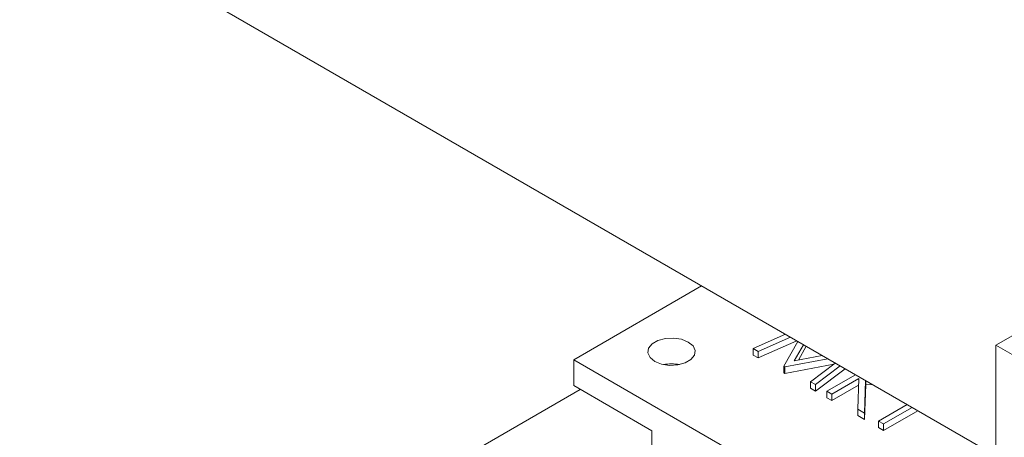
# Model space of a CAD drawing. Units: millimetres. Extents: x 175 to 14653, y 175 to 10220.
# Drawn here: x 7403 to 7528, y 6983 to 7036 of the extents above; entities that cross this region are included whole.
import ezdxf

# ---------------------------------------------------------------- set-up
doc = ezdxf.new("R2010")
doc.units = ezdxf.units.MM
doc.header["$LTSCALE"] = 35
doc.linetypes.add('SLD-Solid', pattern=[0])

msp = doc.modelspace()

# ---------------------------------------------------------------- linework, layer by layer
at = {"color": 7, "linetype": 'SLD-Solid', "lineweight": 15}
for p, q in [((7403.3279349, 7052.2712805), (7526.7608998, 6981.0149466)), ((7489.5521749, 7002.4951204), (7473.3743389, 6993.1558544)), ((7496.049325, 6994.5657216), (7500.1463233, 6996.3792384)), ((7500.7869251, 6996.0094269), (7496.6881573, 6994.1969316)), ((7501.5878535, 6995.547071), (7496.6881573, 6993.3804013)), ((7499.9262305, 6992.3276317), (7501.7267939, 6995.4668522)), ((7528.8822218, 6996.2202686), (7526.7608998, 6994.9956555)), ((7496.6881573, 6994.1969316), (7496.049325, 6994.5657216)), ((7496.049325, 6994.5657216), (7496.049325, 6993.7491913)), ((7496.6881573, 6994.1969316), (7496.6881573, 6993.3804013)), ((7502.4295409, 6995.061165), (7501.2619705, 6993.0218726)), ((7502.7809067, 6994.8583361), (7501.7870165, 6993.1223927)), ((7526.7608998, 6994.9956555), (7526.7608998, 6973.7656244)), ((7587.5720824, 6959.890107), (7526.7608998, 6994.9956555)), ((7473.3743389, 6993.1558544), (7510.8509979, 6971.5210397)), ((7473.3743389, 6989.8896846), (7473.3743389, 6993.1558544)), ((7496.6881573, 6993.3804013), (7496.049325, 6993.7491913)), ((7505.5041711, 6993.2862187), (7500.069295, 6992.2450423)), ((7501.2619705, 6993.0218726), (7504.7916429, 6993.6975525)), ((7500.069295, 6992.2450423), (7499.9262305, 6992.3276317)), ((7499.9262305, 6992.3276317), (7499.9262305, 6991.5111014)), ((7506.2593007, 6992.6143504), (7500.069295, 6991.428512)), ((7500.069295, 6992.2450423), (7500.069295, 6991.428512)), ((7503.2988693, 6990.3806488), (7506.4364681, 6992.7480151)), ((7507.0748287, 6992.3794974), (7503.9362852, 6990.0126763)), ((7507.6881223, 6992.0254608), (7503.9362852, 6989.196146)), ((7500.069295, 6991.428512), (7499.9262305, 6991.5111014)), ((7503.9362852, 6990.0126763), (7503.2988693, 6990.3806488)), ((7503.2988693, 6990.3806488), (7503.2988693, 6989.5641185)), ((7505.3867607, 6989.1753347), (7509.0059817, 6991.2646665)), ((7509.4336448, 6990.7788772), (7506.0213437, 6988.8089977)), ((7509.3004947, 6986.9159842), (7509.4336448, 6990.7788772)), ((7510.2868531, 6990.5252352), (7510.1461333, 6986.4278074)), ((7510.297698, 6990.518977), (7510.297698, 6990.0244936)), ((7474.202834, 6989.4114028), (7447.9792361, 6974.272842)), ((7483.2738335, 6984.174828), (7473.3743389, 6989.8896846)), ((7503.9362852, 6989.196146), (7503.2988693, 6989.5641185)), ((7503.9362852, 6990.0126763), (7503.9362852, 6989.196146)), ((7506.0213437, 6988.8089977), (7505.3867607, 6989.1753347)), ((7505.3867607, 6989.1753347), (7505.3867607, 6988.3588044)), ((7509.404927, 6989.9457684), (7506.0213437, 6987.9924674)), ((7510.297698, 6990.0244936), (7510.1461333, 6985.6112771)), ((7511.1950005, 6990.0009831), (7510.297698, 6990.0244936)), ((7506.0213437, 6987.9924674), (7505.3867607, 6988.3588044)), ((7506.0213437, 6988.8089977), (7506.0213437, 6987.9924674)), ((7510.1461333, 6986.4278074), (7509.3004947, 6986.9159842)), ((7509.3004947, 6986.9159842), (7509.3004947, 6986.0994539)), ((7511.9138999, 6985.4072974), (7515.5331209, 6987.4966292)), ((7516.1677043, 6987.1302921), (7512.5484833, 6985.0409602)), ((7516.8749258, 6986.722032), (7512.5484833, 6984.2244299)), ((7510.1461333, 6985.6112771), (7509.3004947, 6986.0994539)), ((7510.1461333, 6986.4278074), (7510.1461333, 6985.6112771)), ((7512.5484833, 6985.0409602), (7511.9138999, 6985.4072974)), ((7511.9138999, 6985.4072974), (7511.9138999, 6984.5907671)), ((7483.2738335, 6977.397534), (7483.2738335, 6984.174828)), ((7512.5484833, 6984.2244299), (7511.9138999, 6984.5907671)), ((7512.5484833, 6985.0409602), (7512.5484833, 6984.2244299))]:
    msp.add_line(p, q, dxfattribs=at)
at = {"color": 7, "linetype": 'SLD-Solid', "lineweight": 15, "flags": 128}
msp.add_lwpolyline([(7487.8700283, 6995.4009767), (7487.0165625, 6995.7459655), (7486.0101748, 6995.9016374), (7484.9722507, 6995.8492165), (7484.0279796, 6995.5950244), (7483.2912527, 6995.169721), (7482.8509314, 6994.6246049), (7482.7601233, 6994.0254226), (7483.0297841, 6993.4444473), (7483.6273869, 6992.951752), (7484.4808527, 6992.6067632), (7485.4872404, 6992.4510914), (7486.5251659, 6992.5035145), (7487.4694383, 6992.7577058), (7488.2061652, 6993.1830092), (7488.6464852, 6993.7281261), (7488.7372919, 6994.3273062), (7488.4676311, 6994.9082814), (7487.8700283, 6995.4009767)], dxfattribs=at)
at = {"color": 7, "linetype": 'SLD-Solid', "lineweight": 15}
msp.add_arc((7485.7487063, 6987.5769919), 5.0657062, 78.629714653, 101.370285347, dxfattribs=at)

doc.saveas('drawing.dxf')
